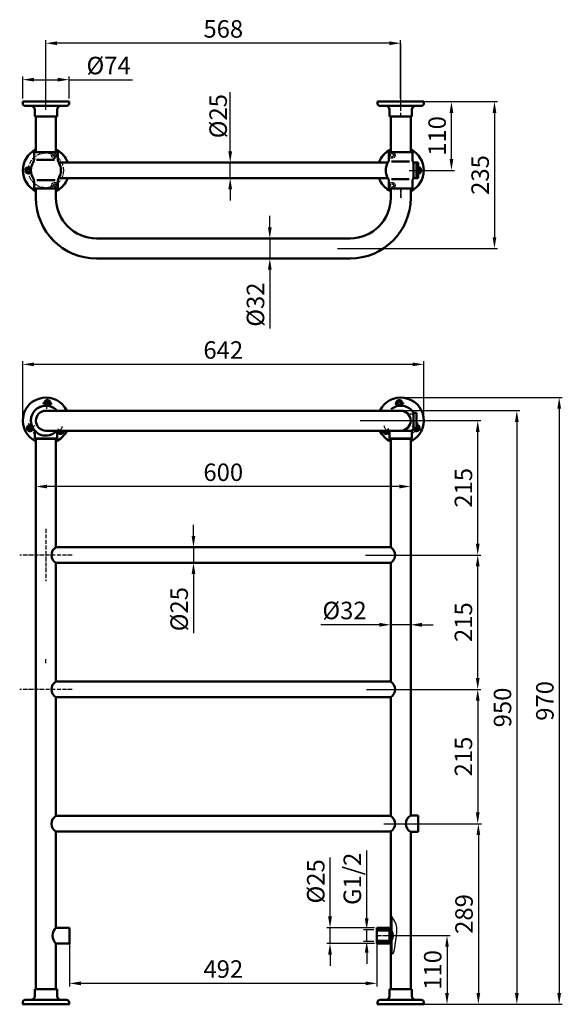
# Model space of a CAD drawing. Units: millimetres. Extents: x 3451 to 4320, y 485 to 2061.
import ezdxf

# ---------------------------------------------------------------- set-up
doc = ezdxf.new("R2010")
doc.units = ezdxf.units.MM
for name, pattern in [('1 实线', [0]), ('2 虚线', [5.75, 4.5, -1.25]), ('4 点画线', [9, 6.25, -1.25, 0.25, -1.25])]:
    doc.linetypes.add(name, pattern=pattern)
for name, color, linetype, lineweight in [('01 粗实线', 7, '1 实线', 50), ('02 细灰线', 253, '1 实线', 25), ('04 虚线', 54, '2 虚线', 25), ('05 点画线', 141, '4 点画线', 25), ('08 标注线', 6, '1 实线', 25), ('10 填充线', 253, '1 实线', 25)]:
    doc.layers.add(name, color=color, linetype=linetype, lineweight=lineweight)
doc.styles.get("Standard").update_dxf_attribs({"font": 'ARIAL.TTF'})
doc.dimstyles.new('ISO-25', dxfattribs={"dimtxt": 28, "dimasz": 18, "dimexe": 5, "dimexo": 5, "dimgap": 5, "dimtad": 1, "dimtxsty": 'Standard', "dimcen": 2.5, "dimadec": 0, "dimazin": 0, "dimtfac": 1, "dimtmove": 0, "dimatfit": 3, "dimfxl": 0, "dimarcsym": 0})

# ---------------------------------------------------------------- blocks, each defined once
blk = doc.blocks.new('*D86')
at = {"color": 0, "lineweight": -2}
for p, q in [((3493.3, 1916.9), (3493.3, 2028.5)), ((4043.3, 2023.5), (3511.3, 2023.5)), ((4061.3, 1935.1), (4061.3, 2028.5))]:
    blk.add_line(p, q, dxfattribs=at)
at = {"color": 0}
for points in [[(3511.3, 2026.5), (3511.3, 2020.5), (3493.3, 2023.5)], [(4043.3, 2026.5), (4043.3, 2020.5), (4061.3, 2023.5)]]:
    blk.add_solid(points, dxfattribs=at)
at = {"layer": 'Defpoints', "color": 0}
for p in [(3493.3, 2023.5), (4061.3, 1930.1), (3493.3, 1911.9)]:
    blk.add_point(p, dxfattribs=at)
at = {"color": 0, "insert": (3777.3, 2042.8), "char_height": 28, "attachment_point": 5}
blk.add_mtext('568', dxfattribs=at)
blk = doc.blocks.new('*D87')
at = {"color": 0, "lineweight": -2}
for p, q in [((3788.4, 1850.6), (3788.4, 1945)), ((3799.6, 1832.6), (3783.4, 1832.6)), ((3788.4, 1807.6), (3788.4, 1832.6)), ((3799.6, 1807.6), (3783.4, 1807.6)), ((3788.4, 1789.6), (3788.4, 1771.6))]:
    blk.add_line(p, q, dxfattribs=at)
at = {"color": 0}
for points in [[(3785.4, 1850.6), (3791.4, 1850.6), (3788.4, 1832.6)], [(3785.4, 1789.6), (3791.4, 1789.6), (3788.4, 1807.6)]]:
    blk.add_solid(points, dxfattribs=at)
at = {"layer": 'Defpoints', "color": 0}
for p in [(3804.6, 1832.6), (3788.4, 1807.6), (3804.6, 1807.6)]:
    blk.add_point(p, dxfattribs=at)
at = {"color": 0, "insert": (3769.1, 1906.8), "char_height": 28, "attachment_point": 5, "rotation": 90}
blk.add_mtext('{\\fArial|b0|i0|c0|p34;%%c}25', dxfattribs=at)
blk = doc.blocks.new('*D88')
at = {"color": 0, "lineweight": -2}
for p, q in [((3456.3, 1935.1), (3456.3, 1970.2)), ((3530.3, 1935.1), (3530.3, 1970.2)), ((3474.3, 1965.2), (3512.3, 1965.2)), ((3530.3, 1965.2), (3631.8, 1965.2))]:
    blk.add_line(p, q, dxfattribs=at)
at = {"color": 0}
for points in [[(3474.3, 1968.2), (3474.3, 1962.2), (3456.3, 1965.2)], [(3512.3, 1968.2), (3512.3, 1962.2), (3530.3, 1965.2)]]:
    blk.add_solid(points, dxfattribs=at)
at = {"layer": 'Defpoints', "color": 0}
for p in [(3530.3, 1965.2), (3456.3, 1930.1), (3530.3, 1930.1)]:
    blk.add_point(p, dxfattribs=at)
at = {"color": 0, "insert": (3593.7, 1984.2), "char_height": 28, "attachment_point": 5}
blk.add_mtext('%%c74', dxfattribs=at)
blk = doc.blocks.new('*D89')
at = {"color": 0, "lineweight": -2}
for p, q in [((4084.8, 1930.1), (4147.6, 1930.1)), ((4142.6, 1838.1), (4142.6, 1912.1)), ((4074.7, 1820.1), (4147.6, 1820.1))]:
    blk.add_line(p, q, dxfattribs=at)
at = {"color": 0}
for points in [[(4139.6, 1912.1), (4145.6, 1912.1), (4142.6, 1930.1)], [(4139.6, 1838.1), (4145.6, 1838.1), (4142.6, 1820.1)]]:
    blk.add_solid(points, dxfattribs=at)
at = {"layer": 'Defpoints', "color": 0}
for p in [(4079.8, 1930.1), (4142.6, 1930.1), (4069.7, 1820.1)]:
    blk.add_point(p, dxfattribs=at)
at = {"color": 0, "insert": (4123.3, 1875.1), "char_height": 28, "attachment_point": 5, "rotation": 90}
blk.add_mtext('110', dxfattribs=at)
blk = doc.blocks.new('*D90')
at = {"color": 0, "lineweight": -2}
for p, q in [((4121.2, 1930.1), (4216.5, 1930.1)), ((4211.5, 1912.1), (4211.5, 1713.1)), ((3960.3, 1695.1), (4216.5, 1695.1))]:
    blk.add_line(p, q, dxfattribs=at)
at = {"color": 0}
for points in [[(4208.5, 1912.1), (4214.5, 1912.1), (4211.5, 1930.1)], [(4208.5, 1713.1), (4214.5, 1713.1), (4211.5, 1695.1)]]:
    blk.add_solid(points, dxfattribs=at)
at = {"layer": 'Defpoints', "color": 0}
for p in [(4116.2, 1930.1), (3955.3, 1695.1), (4211.5, 1695.1)]:
    blk.add_point(p, dxfattribs=at)
at = {"color": 0, "insert": (4192.2, 1812.6), "char_height": 28, "attachment_point": 5, "rotation": 90}
blk.add_mtext('235', dxfattribs=at)
blk = doc.blocks.new('*D91')
at = {"color": 0, "lineweight": -2}
for p, q in [((3851.8, 1729.1), (3851.8, 1747.1)), ((3822.5, 1711.1), (3856.8, 1711.1)), ((3851.8, 1711.1), (3851.8, 1679.1)), ((3822.5, 1679.1), (3856.8, 1679.1)), ((3851.8, 1661.1), (3851.8, 1567.2))]:
    blk.add_line(p, q, dxfattribs=at)
at = {"color": 0}
for points in [[(3848.8, 1729.1), (3854.8, 1729.1), (3851.8, 1711.1)], [(3848.8, 1661.1), (3854.8, 1661.1), (3851.8, 1679.1)]]:
    blk.add_solid(points, dxfattribs=at)
at = {"layer": 'Defpoints', "color": 0}
for p in [(3817.5, 1711.1), (3817.5, 1679.1), (3851.8, 1679.1)]:
    blk.add_point(p, dxfattribs=at)
at = {"color": 0, "insert": (3832.5, 1605.2), "char_height": 28, "attachment_point": 5, "rotation": 90}
blk.add_mtext('%%c32', dxfattribs=at)
blk = doc.blocks.new('*D92')
at = {"color": 0, "lineweight": -2}
for p, q in [((3456.3, 1424.5), (3456.3, 1514.6)), ((4098.3, 1424.5), (4098.3, 1514.6)), ((4080.3, 1509.6), (3474.3, 1509.6))]:
    blk.add_line(p, q, dxfattribs=at)
at = {"color": 0}
for points in [[(3474.3, 1512.6), (3474.3, 1506.6), (3456.3, 1509.6)], [(4080.3, 1512.6), (4080.3, 1506.6), (4098.3, 1509.6)]]:
    blk.add_solid(points, dxfattribs=at)
at = {"layer": 'Defpoints', "color": 0}
for p in [(3456.3, 1509.6), (3456.3, 1419.5), (4098.3, 1419.5)]:
    blk.add_point(p, dxfattribs=at)
at = {"color": 0, "insert": (3777.3, 1528.9), "char_height": 28, "attachment_point": 5}
blk.add_mtext('642', dxfattribs=at)
blk = doc.blocks.new('*D93')
at = {"color": 0, "lineweight": -2}
for p, q in [((3477.3, 1312.7), (3477.3, 1309.1)), ((4059.3, 1314.1), (3495.3, 1314.1)), ((4077.3, 1320.9), (4077.3, 1309.1))]:
    blk.add_line(p, q, dxfattribs=at)
at = {"color": 0}
for points in [[(3495.3, 1317.1), (3495.3, 1311.1), (3477.3, 1314.1)], [(4059.3, 1317.1), (4059.3, 1311.1), (4077.3, 1314.1)]]:
    blk.add_solid(points, dxfattribs=at)
at = {"layer": 'Defpoints', "color": 0}
for p in [(4077.3, 1325.9), (3477.3, 1317.7), (3477.3, 1314.1)]:
    blk.add_point(p, dxfattribs=at)
at = {"color": 0, "insert": (3777.3, 1333.3), "char_height": 28, "attachment_point": 5}
blk.add_mtext('600', dxfattribs=at)
blk = doc.blocks.new('*D94')
at = {"color": 0, "lineweight": -2}
for p, q in [((3729.6, 1235), (3729.6, 1253)), ((3737.1, 1217), (3724.6, 1217)), ((3729.6, 1217), (3729.6, 1192)), ((3737.1, 1192), (3724.6, 1192)), ((3729.6, 1174), (3729.6, 1079.6))]:
    blk.add_line(p, q, dxfattribs=at)
at = {"color": 0}
for points in [[(3726.6, 1235), (3732.6, 1235), (3729.6, 1217)], [(3726.6, 1174), (3732.6, 1174), (3729.6, 1192)]]:
    blk.add_solid(points, dxfattribs=at)
at = {"layer": 'Defpoints', "color": 0}
for p in [(3729.6, 1217), (3742.1, 1217), (3742.1, 1192)]:
    blk.add_point(p, dxfattribs=at)
at = {"color": 0, "insert": (3710.3, 1117.8), "char_height": 28, "attachment_point": 5, "rotation": 90}
blk.add_mtext('%%c25', dxfattribs=at)
blk = doc.blocks.new('*D95')
at = {"color": 0, "lineweight": -2}
for p, q in [((4027.3, 1092.8), (3933.4, 1092.8)), ((4077.3, 1092.8), (4045.3, 1092.8)), ((4045.3, 1092.6), (4045.3, 1087.8)), ((4077.3, 1092.6), (4077.3, 1087.8)), ((4095.3, 1092.8), (4113.3, 1092.8))]:
    blk.add_line(p, q, dxfattribs=at)
at = {"color": 0}
for points in [[(4027.3, 1095.8), (4027.3, 1089.8), (4045.3, 1092.8)], [(4095.3, 1095.8), (4095.3, 1089.8), (4077.3, 1092.8)]]:
    blk.add_solid(points, dxfattribs=at)
at = {"layer": 'Defpoints', "color": 0}
for p in [(4045.3, 1097.6), (4045.3, 1092.8), (4077.3, 1097.6)]:
    blk.add_point(p, dxfattribs=at)
at = {"color": 0, "insert": (3971.4, 1112.1), "char_height": 28, "attachment_point": 5}
blk.add_mtext('%%c32', dxfattribs=at)
blk = doc.blocks.new('*D96')
at = {"color": 0, "lineweight": -2}
for p, q in [((3531.3, 595.2), (3531.3, 514)), ((4023.3, 585.9), (4023.3, 514)), ((4005.3, 519), (3549.3, 519))]:
    blk.add_line(p, q, dxfattribs=at)
at = {"color": 0}
for points in [[(3549.3, 522), (3549.3, 516), (3531.3, 519)], [(4005.3, 522), (4005.3, 516), (4023.3, 519)]]:
    blk.add_solid(points, dxfattribs=at)
at = {"layer": 'Defpoints', "color": 0}
for p in [(3531.3, 600.2), (4023.3, 590.9), (3531.3, 519)]:
    blk.add_point(p, dxfattribs=at)
at = {"color": 0, "insert": (3777.3, 538.3), "char_height": 28, "attachment_point": 5}
blk.add_mtext('492', dxfattribs=at)
blk = doc.blocks.new('*D97')
at = {"color": 0, "lineweight": -2}
for p, q in [((4006.9, 622.9), (4006.9, 731.6)), ((4018.3, 604.9), (4001.9, 604.9)), ((4006.9, 586), (4006.9, 604.9)), ((4018.3, 586), (4001.9, 586)), ((4006.9, 568), (4006.9, 550))]:
    blk.add_line(p, q, dxfattribs=at)
at = {"color": 0}
for points in [[(4003.9, 622.9), (4009.9, 622.9), (4006.9, 604.9)], [(4003.9, 568), (4009.9, 568), (4006.9, 586)]]:
    blk.add_solid(points, dxfattribs=at)
at = {"layer": 'Defpoints', "color": 0}
for p in [(4006.9, 604.9), (4023.3, 604.9), (4023.3, 586)]:
    blk.add_point(p, dxfattribs=at)
at = {"color": 0, "insert": (3987.5, 686.3), "char_height": 28, "attachment_point": 5, "rotation": 90}
blk.add_mtext('G1/2', dxfattribs=at)
blk = doc.blocks.new('*D98')
at = {"color": 0, "lineweight": -2}
for p, q in [((3948.2, 626), (3948.2, 720.4)), ((4019.5, 608), (3943.2, 608)), ((3948.2, 583), (3948.2, 608)), ((4019.5, 583), (3943.2, 583)), ((3948.2, 565), (3948.2, 547))]:
    blk.add_line(p, q, dxfattribs=at)
at = {"color": 0}
for points in [[(3945.2, 626), (3951.2, 626), (3948.2, 608)], [(3945.2, 565), (3951.2, 565), (3948.2, 583)]]:
    blk.add_solid(points, dxfattribs=at)
at = {"layer": 'Defpoints', "color": 0}
for p in [(4024.5, 608), (3948.2, 583), (4024.5, 583)]:
    blk.add_point(p, dxfattribs=at)
at = {"color": 0, "insert": (3929, 682.2), "char_height": 28, "attachment_point": 5, "rotation": 90}
blk.add_mtext('%%c25', dxfattribs=at)
blk = doc.blocks.new('*D99')
at = {"color": 0, "lineweight": -2}
for p, q in [((4036.2, 595.5), (4140.5, 595.5)), ((4135.5, 577.5), (4135.5, 503.5)), ((4072.4, 485.5), (4140.5, 485.5))]:
    blk.add_line(p, q, dxfattribs=at)
at = {"color": 0}
for points in [[(4132.5, 577.5), (4138.5, 577.5), (4135.5, 595.5)], [(4132.5, 503.5), (4138.5, 503.5), (4135.5, 485.5)]]:
    blk.add_solid(points, dxfattribs=at)
at = {"layer": 'Defpoints', "color": 0}
for p in [(4031.2, 595.5), (4067.4, 485.5), (4135.5, 485.5)]:
    blk.add_point(p, dxfattribs=at)
at = {"color": 0, "insert": (4116.2, 540.5), "char_height": 28, "attachment_point": 5, "rotation": 90}
blk.add_mtext('110', dxfattribs=at)
blk = doc.blocks.new('*D100')
at = {"color": 0, "lineweight": -2}
for p, q in [((4066.3, 774.5), (4190.7, 774.5)), ((4185.7, 756.5), (4185.7, 503.5)), ((4113.5, 485.5), (4190.7, 485.5))]:
    blk.add_line(p, q, dxfattribs=at)
at = {"color": 0}
for points in [[(4182.7, 756.5), (4188.7, 756.5), (4185.7, 774.5)], [(4182.7, 503.5), (4188.7, 503.5), (4185.7, 485.5)]]:
    blk.add_solid(points, dxfattribs=at)
at = {"layer": 'Defpoints', "color": 0}
for p in [(4061.3, 774.5), (4108.5, 485.5), (4185.7, 485.5)]:
    blk.add_point(p, dxfattribs=at)
at = {"color": 0, "insert": (4166.4, 630), "char_height": 28, "attachment_point": 5, "rotation": 90}
blk.add_mtext('289', dxfattribs=at)
blk = doc.blocks.new('*D101')
at = {"color": 0, "lineweight": -2}
for p, q in [((4043, 989.5), (4189.7, 989.5)), ((4184.7, 971.5), (4184.7, 792.5)), ((4034.5, 774.5), (4189.7, 774.5))]:
    blk.add_line(p, q, dxfattribs=at)
at = {"color": 0}
for points in [[(4181.7, 971.5), (4187.7, 971.5), (4184.7, 989.5)], [(4181.7, 792.5), (4187.7, 792.5), (4184.7, 774.5)]]:
    blk.add_solid(points, dxfattribs=at)
at = {"layer": 'Defpoints', "color": 0}
for p in [(4038, 989.5), (4029.5, 774.5), (4184.7, 774.5)]:
    blk.add_point(p, dxfattribs=at)
at = {"color": 0, "insert": (4165.4, 882), "char_height": 28, "attachment_point": 5, "rotation": 90}
blk.add_mtext('215', dxfattribs=at)
blk = doc.blocks.new('*D102')
at = {"color": 0, "lineweight": -2}
for p, q in [((4016.3, 1204.5), (4189.7, 1204.5)), ((4184.7, 1007.5), (4184.7, 1186.5)), ((4006.4, 989.5), (4189.7, 989.5))]:
    blk.add_line(p, q, dxfattribs=at)
at = {"color": 0}
for points in [[(4181.7, 1186.5), (4187.7, 1186.5), (4184.7, 1204.5)], [(4181.7, 1007.5), (4187.7, 1007.5), (4184.7, 989.5)]]:
    blk.add_solid(points, dxfattribs=at)
at = {"layer": 'Defpoints', "color": 0}
for p in [(4011.3, 1204.5), (4184.7, 1204.5), (4001.4, 989.5)]:
    blk.add_point(p, dxfattribs=at)
at = {"color": 0, "insert": (4165.4, 1097), "char_height": 28, "attachment_point": 5, "rotation": 90}
blk.add_mtext('215', dxfattribs=at)
blk = doc.blocks.new('*D103')
at = {"color": 0, "lineweight": -2}
for p, q in [((3996.2, 1419.5), (4189.7, 1419.5)), ((4184.7, 1222.5), (4184.7, 1401.5)), ((4004.9, 1204.5), (4189.7, 1204.5))]:
    blk.add_line(p, q, dxfattribs=at)
at = {"color": 0}
for points in [[(4181.7, 1401.5), (4187.7, 1401.5), (4184.7, 1419.5)], [(4181.7, 1222.5), (4187.7, 1222.5), (4184.7, 1204.5)]]:
    blk.add_solid(points, dxfattribs=at)
at = {"layer": 'Defpoints', "color": 0}
for p in [(3991.2, 1419.5), (4184.7, 1419.5), (3999.9, 1204.5)]:
    blk.add_point(p, dxfattribs=at)
at = {"color": 0, "insert": (4165.4, 1312), "char_height": 28, "attachment_point": 5, "rotation": 90}
blk.add_mtext('215', dxfattribs=at)
blk = doc.blocks.new('*D104')
at = {"color": 0, "lineweight": -2}
for p, q in [((4058.1, 1435.5), (4252.3, 1435.5)), ((4247.3, 1417.5), (4247.3, 503.5)), ((4164.2, 485.5), (4252.3, 485.5))]:
    blk.add_line(p, q, dxfattribs=at)
at = {"color": 0}
for points in [[(4244.3, 1417.5), (4250.3, 1417.5), (4247.3, 1435.5)], [(4244.3, 503.5), (4250.3, 503.5), (4247.3, 485.5)]]:
    blk.add_solid(points, dxfattribs=at)
at = {"layer": 'Defpoints', "color": 0}
for p in [(4053.1, 1435.5), (4159.2, 485.5), (4247.3, 485.5)]:
    blk.add_point(p, dxfattribs=at)
at = {"color": 0, "insert": (4228, 960.5), "char_height": 28, "attachment_point": 5, "rotation": 90}
blk.add_mtext('950', dxfattribs=at)
blk = doc.blocks.new('*D105')
at = {"color": 0, "lineweight": -2}
for p, q in [((4066.3, 1456.5), (4320.1, 1456.5)), ((4315.1, 1438.5), (4315.1, 503.5)), ((4077.4, 485.5), (4320.1, 485.5))]:
    blk.add_line(p, q, dxfattribs=at)
at = {"color": 0}
for points in [[(4312.1, 1438.5), (4318.1, 1438.5), (4315.1, 1456.5)], [(4312.1, 503.5), (4318.1, 503.5), (4315.1, 485.5)]]:
    blk.add_solid(points, dxfattribs=at)
at = {"layer": 'Defpoints', "color": 0}
for p in [(4061.3, 1456.5), (4072.4, 485.5), (4315.1, 485.5)]:
    blk.add_point(p, dxfattribs=at)
at = {"color": 0, "insert": (4295.8, 971), "char_height": 28, "attachment_point": 5, "rotation": 90}
blk.add_mtext('970', dxfattribs=at)

msp = doc.modelspace()

# ---------------------------------------------------------------- linework, layer by layer
at = {"layer": '01 粗实线', "color": 0}
for p, q in [((3530.332, 1930.105), (3456.332, 1930.105)), ((3530.332, 1930.105), (3456.332, 1930.105)), ((3456.332, 1930.105), (3456.332, 1927.103)), ((3456.332, 1930.105), (3493.332, 1930.105)), ((3460.33, 1923.105), (3493.332, 1923.105)), ((3530.332, 1930.105), (3493.332, 1930.105)), ((3526.333, 1923.105), (3493.332, 1923.105)), ((3516.332, 1923.107), (3516.332, 1923.021)), ((3526.333, 1923.105), (3517.332, 1923.105)), ((3526.332, 1923.107), (3526.332, 1923.105)), ((3530.332, 1930.105), (3530.332, 1927.105)), ((4098.332, 1930.105), (4024.332, 1930.105)), ((4024.332, 1930.105), (4098.332, 1930.105)), ((4024.332, 1930.105), (4098.332, 1930.105)), ((4024.332, 1930.105), (4061.332, 1930.105)), ((4024.332, 1930.105), (4098.332, 1930.105)), ((4024.332, 1930.105), (4098.332, 1930.105)), ((4024.332, 1930.105), (4061.332, 1930.105)), ((4024.332, 1930.105), (4024.332, 1927.105)), ((4028.33, 1923.105), (4037.332, 1923.105)), ((4028.33, 1923.105), (4061.332, 1923.105)), ((4028.332, 1923.107), (4028.332, 1923.105)), ((4038.332, 1923.107), (4038.332, 1923.021)), ((4098.332, 1930.105), (4061.332, 1930.105)), ((4098.332, 1930.105), (4061.332, 1930.105)), ((4094.333, 1923.105), (4061.332, 1923.105)), ((4098.332, 1930.105), (4098.332, 1927.103)), ((3475.332, 1917.105), (3475.332, 1906.105)), ((3511.332, 1917.105), (3511.332, 1906.105)), ((4043.332, 1917.105), (4043.332, 1906.105)), ((4079.332, 1917.105), (4079.332, 1906.105)), ((3475.332, 1906.105), (3511.332, 1906.105)), ((3477.332, 1906.105), (3477.332, 1849.105)), ((3508.555, 1906.105), (3509.555, 1906.105)), ((3509.332, 1906.105), (3509.332, 1849.105)), ((4079.332, 1906.105), (4043.332, 1906.105)), ((4046.109, 1906.105), (4045.109, 1906.105)), ((4045.332, 1906.105), (4045.332, 1849.105)), ((4077.332, 1906.105), (4077.332, 1849.105)), ((3477.332, 1861.105), (3477.332, 1849.105)), ((3509.332, 1861.105), (3509.332, 1849.105)), ((3512.332, 1849.105), (3474.332, 1849.105)), ((3474.332, 1849.105), (3474.332, 1837.853)), ((3512.332, 1849.105), (3512.332, 1837.853)), ((4080.332, 1849.105), (4042.332, 1849.105)), ((4042.332, 1849.105), (4042.332, 1835.435)), ((4045.332, 1853.467), (4045.332, 1849.105)), ((4045.332, 1853.467), (4045.332, 1849.105)), ((4077.332, 1853.467), (4077.332, 1849.105)), ((4077.332, 1853.467), (4077.332, 1849.105)), ((4080.332, 1849.105), (4080.332, 1835.435)), ((3473.249, 1836.605), (3473.238, 1836.605)), ((3507.084, 1836.783), (3478.026, 1836.783)), ((4040.844, 1832.605), (3513.82, 1832.605)), ((4075.656, 1834.255), (4046.66, 1834.255)), ((4081.82, 1832.605), (4081.82, 1807.605)), ((4081.822, 1832.6), (4086.82, 1832.6)), ((4086.82, 1832.605), (4089.331, 1832.605)), ((4086.82, 1832.6), (4086.82, 1807.605)), ((4089.331, 1832.605), (4089.331, 1807.605)), ((3474.332, 1791.105), (3474.332, 1802.357)), ((3508.077, 1804.105), (3478.609, 1804.105)), ((3512.332, 1791.105), (3512.332, 1802.357)), ((4040.844, 1807.605), (3513.82, 1807.605)), ((4042.332, 1791.105), (4042.332, 1804.775)), ((4075.12, 1805.954), (4046.874, 1805.954)), ((4080.332, 1791.105), (4080.332, 1804.775)), ((4081.82, 1807.605), (4086.82, 1807.605)), ((4086.82, 1807.605), (4089.331, 1807.605)), ((3512.332, 1791.105), (3474.332, 1791.105)), ((3477.332, 1776.105), (3477.332, 1791.105)), ((3509.332, 1776.105), (3509.332, 1791.105)), ((4080.332, 1791.105), (4042.332, 1791.105)), ((4045.332, 1776.105), (4045.332, 1791.105)), ((4077.332, 1791.105), (4045.332, 1791.105)), ((4077.332, 1776.105), (4077.332, 1791.105)), ((3980.338, 1711.105), (3574.325, 1711.105)), ((3980.341, 1679.105), (3574.322, 1679.105)), ((3493.332, 1435.469), (4061.332, 1435.469)), ((4081.82, 1406.969), (4081.82, 1431.969)), ((4081.82, 1406.969), (4081.82, 1431.969)), ((4086.82, 1431.969), (4081.82, 1431.969)), ((4086.82, 1431.969), (4086.82, 1406.969)), ((3475.489, 1403.419), (3475.251, 1403.419)), ((3475.332, 1402.856), (3475.332, 1390.969)), ((3493.332, 1403.469), (4061.332, 1403.469)), ((3493.332, 1403.469), (3509.382, 1403.469)), ((3509.382, 1403.419), (3493.332, 1403.419)), ((3511.332, 1403.595), (3511.332, 1390.969)), ((4045.281, 1403.419), (4079.413, 1403.419)), ((4079.332, 1402.856), (4079.332, 1390.969)), ((4086.82, 1406.969), (4081.82, 1406.969)), ((3475.832, 1390.469), (3475.332, 1390.969)), ((3511.332, 1390.969), (3475.332, 1390.969)), ((3510.832, 1390.469), (3475.832, 1390.469)), ((3477.332, 1390.469), (3477.332, 1233.469)), ((3509.332, 1390.469), (3509.332, 1233.469)), ((3510.832, 1390.469), (3511.332, 1390.969)), ((4043.332, 1400.469), (4043.332, 1390.969)), ((4043.332, 1390.969), (4079.332, 1390.969)), ((4043.832, 1390.469), (4043.332, 1390.969)), ((4043.832, 1390.469), (4078.832, 1390.469)), ((4045.332, 1390.469), (4045.332, 1233.469)), ((4077.332, 1390.469), (4077.332, 1233.469)), ((4078.832, 1390.469), (4079.332, 1390.969)), ((4045.332, 1248.135), (4045.332, 1216.969)), ((4077.332, 1248.135), (4077.332, 1018.469)), ((3477.332, 1243.458), (3477.332, 1017.969)), ((3509.332, 1243.458), (3509.332, 1216.969)), ((3509.332, 1216.969), (4045.332, 1216.969)), ((3509.332, 1191.969), (4045.332, 1191.969)), ((3509.332, 1191.969), (3509.332, 1017.969)), ((4045.332, 1191.969), (4045.332, 1018.469)), ((3477.332, 1050.732), (3477.332, 745.969)), ((3509.332, 1050.732), (3509.332, 1001.969)), ((4045.332, 1027.506), (4045.332, 1001.969)), ((4077.332, 1027.506), (4077.332, 787.469)), ((3509.332, 1001.969), (4045.332, 1001.969)), ((3509.332, 976.969), (4045.332, 976.969)), ((3509.332, 976.969), (3509.332, 786.969)), ((4045.332, 976.969), (4045.332, 786.969)), ((3509.332, 786.969), (4045.332, 786.969)), ((4089.331, 787.469), (4077.332, 787.469)), ((4089.331, 787.469), (4089.331, 761.469)), ((3509.332, 761.969), (3509.332, 745.969)), ((3509.332, 761.969), (4045.332, 761.969)), ((4045.332, 761.969), (4045.332, 739.806)), ((4089.331, 761.469), (4077.332, 761.469)), ((4077.332, 761.469), (4077.332, 745.969)), ((3477.332, 745.969), (3477.332, 509.469)), ((3477.332, 745.969), (3477.332, 509.469)), ((3509.332, 745.969), (3509.332, 607.969)), ((4045.332, 745.969), (4045.332, 602.969)), ((4077.332, 745.969), (4077.332, 509.469)), ((4046.832, 602.969), (4046.832, 626.346)), ((3531.332, 607.969), (3509.332, 607.969)), ((3531.332, 607.969), (3531.332, 581.969)), ((4023.332, 607.969), (4023.332, 582.969)), ((4023.332, 607.969), (4045.332, 607.969)), ((4023.332, 603.769), (4045.332, 603.769)), ((4043.332, 604.949), (4043.332, 585.989)), ((4046.832, 602.969), (4045.332, 602.969)), ((3477.332, 509.469), (3477.332, 590.469)), ((4023.332, 587.169), (4045.332, 587.169)), ((4046.832, 587.969), (4045.332, 587.969)), ((4045.332, 509.469), (4045.332, 587.969)), ((4046.832, 565.979), (4046.832, 587.969)), ((4077.332, 509.469), (4077.332, 590.469)), ((3531.332, 582.969), (3509.332, 582.969)), ((3509.332, 582.969), (3509.332, 510.469)), ((3509.332, 582.969), (3509.332, 510.469)), ((3509.332, 509.469), (3509.332, 582.969)), ((4023.332, 582.969), (4045.332, 582.969)), ((4045.332, 582.969), (4045.332, 509.469)), ((3475.332, 498.469), (3475.332, 509.469)), ((3475.332, 509.469), (3511.332, 509.469)), ((3508.555, 509.469), (3509.555, 509.469)), ((3511.332, 498.469), (3511.332, 509.469)), ((4043.332, 498.469), (4043.332, 509.469)), ((4079.332, 509.469), (4043.332, 509.469)), ((4046.109, 509.469), (4045.109, 509.469)), ((4079.332, 498.469), (4079.332, 509.469)), ((3456.332, 485.469), (3456.332, 488.471)), ((3460.33, 492.469), (3493.332, 492.469)), ((3526.333, 492.469), (3493.332, 492.469)), ((3516.332, 492.468), (3516.332, 492.553)), ((3526.333, 492.469), (3517.332, 492.469)), ((3526.332, 492.468), (3526.332, 492.469)), ((4028.33, 492.469), (4037.332, 492.469)), ((4028.33, 492.469), (4061.332, 492.469)), ((4028.332, 492.468), (4028.332, 492.469)), ((4038.332, 492.468), (4038.332, 492.553)), ((4094.333, 492.469), (4061.332, 492.469)), ((4098.332, 485.469), (4098.332, 488.471)), ((3455.896, 485.469), (3492.896, 485.469)), ((3530.332, 485.469), (3456.332, 485.469)), ((3456.332, 485.469), (3493.332, 485.469)), ((3530.896, 485.469), (3493.332, 485.469)), ((3530.332, 485.469), (3493.332, 485.469)), ((3530.332, 485.469), (3530.332, 488.469)), ((4023.767, 485.469), (4061.332, 485.469)), ((4024.332, 485.469), (4024.332, 488.469)), ((4024.332, 485.469), (4098.332, 485.469)), ((4024.332, 485.469), (4061.332, 485.469)), ((4098.332, 485.469), (4061.332, 485.469))]:
    msp.add_line(p, q, dxfattribs=at)
for centre in [(3465.332, 1820.105), (3495.772, 1447.363), (4058.891, 1447.363)]:
    msp.add_circle(centre, 2.5, dxfattribs=at)
for centre, radius, start, end in [((3460.332, 1927.105), 4, 179.972507, 270.022032), ((3469.332, 1917.105), 6, 360, 90), ((3517.332, 1917.105), 6, 90, 180), ((3526.332, 1927.105), 4, 269.977967, 0.027492), ((4028.332, 1927.105), 4, 179.972507, 270.022032), ((4037.332, 1917.105), 6, 360, 90), ((4085.332, 1917.105), 6, 90, 180), ((4094.332, 1927.105), 4, 269.977967, 0.027492), ((3493.332, 1820.105), 37, 115.622028, 244.377971), ((3493.332, 1820.105), 37, 115.622015, 244.378016), ((3493.332, 1820.105), 37, 25.622003, 64.377973), ((3493.332, 1820.105), 37, 19.745169, 64.377973), ((4061.332, 1820.105), 37, 115.622026, 160.254831), ((4061.332, 1820.105), 37, 115.621993, 160.254803), ((4061.332, 1820.105), 37, 115.622045, 154.377946), ((4061.332, 1820.105), 37, 115.622027, 154.377997), ((4061.332, 1820.105), 37, 19.745199, 64.37799), ((4061.332, 1820.105), 37, 295.62202, 64.377983), ((3493.332, 1820.105), 24, 148.53302, 211.46698), ((3464.332, 1837.853), 10, 328.533021, 0.001783), ((3522.332, 1837.853), 10, 179.998216, 211.466979), ((3493.332, 1820.105), 24, 328.53302, 31.466979), ((4061.332, 1820.105), 24, 143.871069, 216.128932), ((4040.332, 1835.435), 2, 323.871069, 359.99427), ((4082.332, 1835.435), 2, 179.99427, 216.128931), ((4061.332, 1820.105), 24, 31.375759, 36.128931), ((4061.332, 1820.105), 24, 31.388234, 36.128938), ((3465.332, 1820.105), 5, 33.680479, 326.319459), ((4089.332, 1820.105), 5, 269.990599, 90.009401), ((4089.332, 1820.105), 5, 269.990599, 90.009401), ((4089.332, 1820.105), 2.5, 269.981198, 90.018802), ((3464.332, 1802.357), 10, 359.997602, 31.46698), ((3493.332, 1820.105), 37, 295.622058, 340.254784), ((3493.332, 1820.105), 37, 295.622028, 334.377952), ((3522.332, 1802.357), 10, 148.533019, 180.002397), ((4061.332, 1820.105), 37, 199.745216, 244.377942), ((4061.332, 1820.105), 37, 199.74519, 244.377975), ((4061.332, 1820.105), 37, 205.621997, 244.377951), ((4061.332, 1820.105), 37, 205.622048, 244.377972), ((4040.332, 1804.775), 2, 359.99427, 36.128932), ((4061.332, 1820.105), 37, 295.622008, 340.254803), ((4082.332, 1804.775), 2, 143.871068, 179.99427), ((4061.332, 1820.105), 24, 323.871068, 328.624241), ((4061.332, 1820.105), 24, 323.871056, 328.611766), ((3574.332, 1776.105), 97, 180, 269.994271), ((3574.332, 1776.105), 97, 180, 270), ((3574.332, 1776.105), 65, 180, 269.994271), ((3574.332, 1776.105), 65, 180, 270), ((3980.332, 1776.105), 65, 270, 360), ((3980.332, 1776.105), 97, 270, 360), ((3980.332, 1776.105), 65, 270.005728, 360), ((3980.332, 1776.105), 97, 270.005728, 360), ((3493.332, 1419.469), 37, 25.622028, 244.377972), ((3495.772, 1447.363), 5, 298.680506, 231.319494), ((4061.332, 1419.469), 37, 295.622027, 154.377972), ((4058.891, 1447.363), 5, 308.680505, 241.319494), ((3493.332, 1419.469), 24, 50.284839, 219.715239), ((3493.332, 1419.469), 24, 41.810315, 318.590379), ((3493.332, 1419.469), 16, 90, 270), ((4061.332, 1419.469), 24, 31.388166, 129.715161), ((4061.332, 1419.469), 16, 60.95288, 90.000006), ((4061.332, 1419.469), 16, 270, 90), ((3467.955, 1407.636), 5, 58.680506, 350.217174), ((3467.955, 1407.636), 2.5, 158.503121, 143.995835), ((3473.332, 1402.856), 2, 0.000037, 39.715137), ((3493.332, 1419.469), 37, 295.622028, 334.377972), ((3516.268, 1403.409), 5, 178.680504, 0.689174), ((3516.268, 1403.409), 2.5, 178.621552, 1.378448), ((4061.332, 1419.469), 37, 205.622028, 244.377972), ((4038.396, 1403.409), 5, 179.310826, 334.938614), ((4038.396, 1403.409), 2.5, 178.621552, 1.378447), ((4061.332, 1419.469), 25.87, 218.204901, 224.999999), ((4038.396, 1403.409), 5, 0.689174, 1.319496), ((4061.332, 1419.469), 16, 270, 320.744684), ((4081.332, 1402.856), 2, 140.284862, 179.999962), ((4061.332, 1419.469), 24, 320.284761, 328.695794), ((4086.708, 1407.636), 5, 189.782826, 88.725946), ((4086.708, 1407.636), 2.5, 195.466535, 21.49688), ((4086.708, 1407.636), 2.5, 36.004164, 87.451261), ((3516.268, 1403.409), 5, 221.768415, 323.986662), ((4038.396, 1403.409), 5, 216.013337, 318.231584), ((4042.332, 1400.469), 1, 360, 45), ((3516.704, 1204.469), 14.512, 120.53277, 239.467229), ((4037.959, 1204.469), 14.512, 300.53277, 59.467229), ((3516.704, 989.469), 14.512, 120.53277, 239.467229), ((4037.959, 989.469), 14.512, 300.53277, 59.467229), ((3516.704, 774.469), 14.512, 120.53277, 239.467229), ((4037.959, 774.469), 14.512, 300.53277, 59.46723), ((4083.894, 774.469), 14.562, 116.784995, 243.215004), ((3521.333, 595.469), 17.328, 133.833278, 226.166721), ((4031.198, 595.469), 16, 332.046813, 27.953193), ((4034.422, 595.469), 14.5, 328.852604, 31.147396), ((3460.332, 488.469), 4, 89.977967, 180.027492), ((3469.332, 498.469), 6, 270, 360), ((3517.332, 498.469), 6, 180, 270), ((3526.332, 488.469), 4, 359.972507, 90.022032), ((4028.332, 488.469), 4, 89.977967, 180.027492), ((4037.332, 498.469), 6, 270, 360), ((4085.332, 498.469), 6, 180, 270), ((4094.332, 488.469), 4, 359.972507, 90.022032)]:
    msp.add_arc(centre, radius, start, end, dxfattribs=at)
at = {"layer": '02 细灰线', "color": 0}
for p, q in [((4081.82, 1429.947), (4076.332, 1429.947)), ((4023.332, 604.949), (4043.332, 604.949)), ((4023.332, 585.989), (4043.332, 585.989))]:
    msp.add_line(p, q, dxfattribs=at)
msp.add_spline([(4045.332, 565.41), (4046.342, 565.828), (4047.426, 566.167), (4048.468, 566.545), (4049.343, 567.073), (4049.926, 567.865), (4050.963, 570.958), (4051.657, 574.139), (4052.137, 577.382), (4052.53, 580.65), (4052.958, 583.892), (4053.797, 589.349), (4054.548, 594.82), (4055.04, 600.302), (4055.097, 605.772), (4054.546, 611.184), (4053.45, 614.976), (4051.702, 618.526), (4049.578, 621.951), (4047.361, 625.344), (4045.332, 628.801)], degree=3, dxfattribs=at)
at = {"layer": '04 虚线', "color": 0}
for centre, radius in [((3507.332, 1844.354), 5), ((3507.332, 1844.354), 2.5), ((4047.332, 1844.354), 5), ((4047.332, 1844.354), 2.5), ((3507.332, 1795.856), 5), ((3507.332, 1795.856), 2.5), ((4047.332, 1795.856), 5), ((4047.332, 1795.856), 2.5)]:
    msp.add_circle(centre, radius, dxfattribs=at)
for radius, start, end in [(5, 269.990599, 90.009401), (2.5, 269.981198, 90.018802), (2.5, 269.981198, 90.018802)]:
    msp.add_arc((4089.332, 1820.105), radius, start, end, dxfattribs=at)
at = {"layer": '05 点画线', "color": 0}
for p, q in [((4061.332, 1906.105), (4061.332, 1930.105)), ((4061.332, 1906.105), (4061.332, 1930.105)), ((4061.332, 1776.105), (4061.332, 1790.823)), ((4061.332, 1790.823), (4061.332, 1776.105)), ((3494.97, 1438.19), (3496.557, 1456.329)), ((3475.566, 1411.185), (3459.798, 1403.833)), ((3512.3, 1406.188), (3523.64, 1398.247)), ((4042.364, 1406.188), (4031.023, 1398.247)), ((4079.098, 1411.185), (4094.865, 1403.833)), ((3493.332, 1246.469), (3493.332, 1162.469)), ((3535.332, 1204.469), (3451.332, 1204.469)), ((3493.332, 1031.469), (3493.332, 1037.732)), ((3535.332, 989.469), (3451.332, 989.469)), ((4061.332, 774.469), (4094.828, 774.469)), ((4023.332, 595.469), (4061.332, 595.469)), ((4023.332, 595.469), (4061.332, 595.469))]:
    msp.add_line(p, q, dxfattribs=at)
msp.add_circle((3493.332, 1820.105), 28, dxfattribs=at)
for centre, start, end in [((3493.332, 1419.469), 69.607983, 101.51438), ((4061.332, 1419.469), 78.485619, 110.392016), ((3493.332, 1419.469), 187.129494, 224.710622), ((3493.332, 1419.469), 310.523798, 343.83878), ((4061.332, 1419.469), 196.161219, 229.476202), ((4061.332, 1419.469), 315.289378, 352.870505)]:
    msp.add_arc(centre, 28, start, end, dxfattribs=at)
at = {"layer": '08 标注线', "color": 0}
for p, q in [((3493.332, 1921.343), (3493.332, 2023.51)), ((4061.332, 1930.105), (4061.332, 2023.51)), ((3777.332, 1832.605), (3723.466, 1832.605)), ((3777.332, 1807.605), (3723.466, 1807.605)), ((3777.332, 1711.105), (3837.728, 1711.105)), ((3777.332, 1679.105), (3837.728, 1679.105)), ((4077.332, 1325.88), (4077.332, 1356.967)), ((3777.332, 1216.969), (3850.353, 1216.969)), ((3777.832, 1191.969), (3850.353, 1191.969)), ((4045.332, 1136.77), (4045.332, 1075.502)), ((3777.832, 1001.969), (3850.353, 1001.969)), ((3777.832, 976.969), (3850.353, 976.969)), ((3777.832, 786.969), (3850.353, 786.969)), ((4053.471, 774.469), (4167.653, 774.469)), ((3777.832, 761.969), (3850.353, 761.969))]:
    msp.add_line(p, q, dxfattribs=at)
at = {"layer": '08 标注线', "color": 0, "lineweight": 13}
msp.add_line((4061.332, 1956.918), (4061.332, 1933.518), dxfattribs=at)
at = {"layer": '10 填充线', "color": 0}
for p, q in [((3478.666, 1923.105), (3478.703, 1923.068)), ((4075.997, 1923.105), (4075.961, 1923.068)), ((4046.668, 626.468), (4045.332, 625.132)), ((4046.832, 622.389), (4045.332, 620.889)), ((4046.832, 618.146), (4045.332, 616.646)), ((4024.947, 603.769), (4023.332, 605.385)), ((4029.19, 603.769), (4024.99, 607.969)), ((4032.253, 604.949), (4029.233, 607.969)), ((4033.433, 603.769), (4032.332, 604.87)), ((4037.675, 603.769), (4033.475, 607.969)), ((4041.918, 603.769), (4037.718, 607.969)), ((4045.332, 604.598), (4041.961, 607.969)), ((4046.832, 613.904), (4045.332, 612.404)), ((4046.832, 609.661), (4045.332, 608.161)), ((4046.832, 605.418), (4045.332, 603.918)), ((4025.574, 582.969), (4023.332, 585.211)), ((4029.816, 582.969), (4025.616, 587.169)), ((4034.059, 582.969), (4029.859, 587.169)), ((4038.301, 582.969), (4034.101, 587.169)), ((4042.544, 582.969), (4038.344, 587.169)), ((4045.332, 584.424), (4042.587, 587.169)), ((4046.453, 587.969), (4045.332, 586.848)), ((4046.832, 584.105), (4045.332, 582.605)), ((4046.832, 579.863), (4045.332, 578.363)), ((4046.832, 575.62), (4045.332, 574.12)), ((4046.832, 571.377), (4045.332, 569.877)), ((4046.832, 567.135), (4045.332, 565.635)), ((3478.666, 492.469), (3478.703, 492.506)), ((4075.997, 492.469), (4075.961, 492.506))]:
    msp.add_line(p, q, dxfattribs=at)

# ---------------------------------------------------------------- dimensions: what is measured, and where the dimension line sits
for base, p1, p2, picture, middle in [((3493.332, 2023.51), (4061.332, 1930.105), (3493.332, 1911.94), '*D86', (3777.332, 2042.806)), ((3456.332, 1509.615), (4098.332, 1419.469), (3456.332, 1419.469), '*D92', (3777.332, 1528.911)), ((3531.332, 518.98), (4023.332, 590.897), (3531.332, 600.175), '*D96', (3777.332, 538.276))]:
    dim = msp.add_linear_dim(base=base, p1=p1, p2=p2, dimstyle='ISO-25')
    dim.commit()
    dim.dimension.update_dxf_attribs({"geometry": picture, "text_midpoint": middle})
dim = msp.add_linear_dim(base=(3530.332, 1965.199), p1=(3456.332, 1930.105), p2=(3530.332, 1930.105), text='%%c<>', dimstyle='ISO-25')
dim.commit()
dim.dimension.update_dxf_attribs({"geometry": '*D88', "text_midpoint": (3593.738, 1965.199), "dimtype": 160})
for base, p1, p2, text, picture, middle in [((3788.378, 1807.605), (3804.601, 1832.605), (3804.601, 1807.605), '{\\fArial|b0|i0|c0|p34;%%c}<>', '*D87', (3788.378, 1906.8)), ((3729.633, 1216.969), (3742.076, 1191.969), (3742.076, 1216.969), '%%c<>', '*D94', (3729.633, 1117.774)), ((3948.249, 582.969), (4024.525, 607.969), (4024.525, 582.969), '%%c<>', '*D98', (3948.249, 682.164))]:
    dim = msp.add_linear_dim(base=base, p1=p1, p2=p2, angle=90, text=text, dimstyle='ISO-25')
    dim.commit()
    dim.dimension.update_dxf_attribs({"geometry": picture, "text_midpoint": middle, "dimtype": 160})
for base, p1, p2, picture, middle in [((4211.516, 1695.105), (4116.204, 1930.105), (3955.315, 1695.105), '*D90', (4192.211, 1812.605)), ((4142.576, 1930.105), (4069.739, 1820.105), (4079.832, 1930.105), '*D89', (4123.28, 1875.105)), ((4247.309, 485.469), (4053.111, 1435.469), (4159.151, 485.469), '*D104', (4228.013, 960.469)), ((4184.655, 1419.469), (3999.903, 1204.469), (3991.153, 1419.469), '*D103', (4165.359, 1311.969)), ((4184.655, 1204.469), (4001.438, 989.469), (4011.279, 1204.469), '*D102', (4165.359, 1096.969)), ((4184.655, 774.469), (4037.959, 989.469), (4029.5, 774.469), '*D101', (4165.359, 881.969)), ((4185.744, 485.469), (4061.332, 774.469), (4108.504, 485.469), '*D100', (4166.448, 629.969)), ((4135.503, 485.469), (4031.198, 595.469), (4067.427, 485.469), '*D99', (4116.207, 540.469))]:
    dim = msp.add_linear_dim(base=base, p1=p1, p2=p2, angle=90, dimstyle='ISO-25')
    dim.commit()
    dim.dimension.update_dxf_attribs({"geometry": picture, "text_midpoint": middle})
for base, p1, p2, text, picture, middle in [((3851.823, 1679.105), (3817.503, 1711.105), (3817.503, 1679.105), '%%c<>', '*D91', (3832.517, 1605.158)), ((4315.12, 485.469), (4061.332, 1456.469), (4072.427, 485.469), '970', '*D105', (4295.824, 970.969)), ((4006.934, 604.949), (4023.332, 585.989), (4023.332, 604.949), 'G1/2', '*D97', (3987.457, 686.278))]:
    dim = msp.add_linear_dim(base=base, p1=p1, p2=p2, angle=90, text=text, dimstyle='ISO-25')
    dim.commit()
    dim.dimension.update_dxf_attribs({"geometry": picture, "text_midpoint": middle})
dim = msp.add_linear_dim(base=(3477.332, 1314.052), p1=(4077.332, 1325.88), p2=(3477.332, 1317.655), dimstyle='ISO-25')
dim.commit()
dim.dimension.update_dxf_attribs({"geometry": '*D93', "text_midpoint": (3777.332, 1314.052), "dimtype": 160})
dim = msp.add_linear_dim(base=(4045.332, 1092.841), p1=(4077.332, 1097.643), p2=(4045.332, 1097.643), text='%%c<>', dimstyle='ISO-25')
dim.commit()
dim.dimension.update_dxf_attribs({"geometry": '*D95', "text_midpoint": (3971.385, 1112.147)})

doc.saveas('drawing.dxf')
